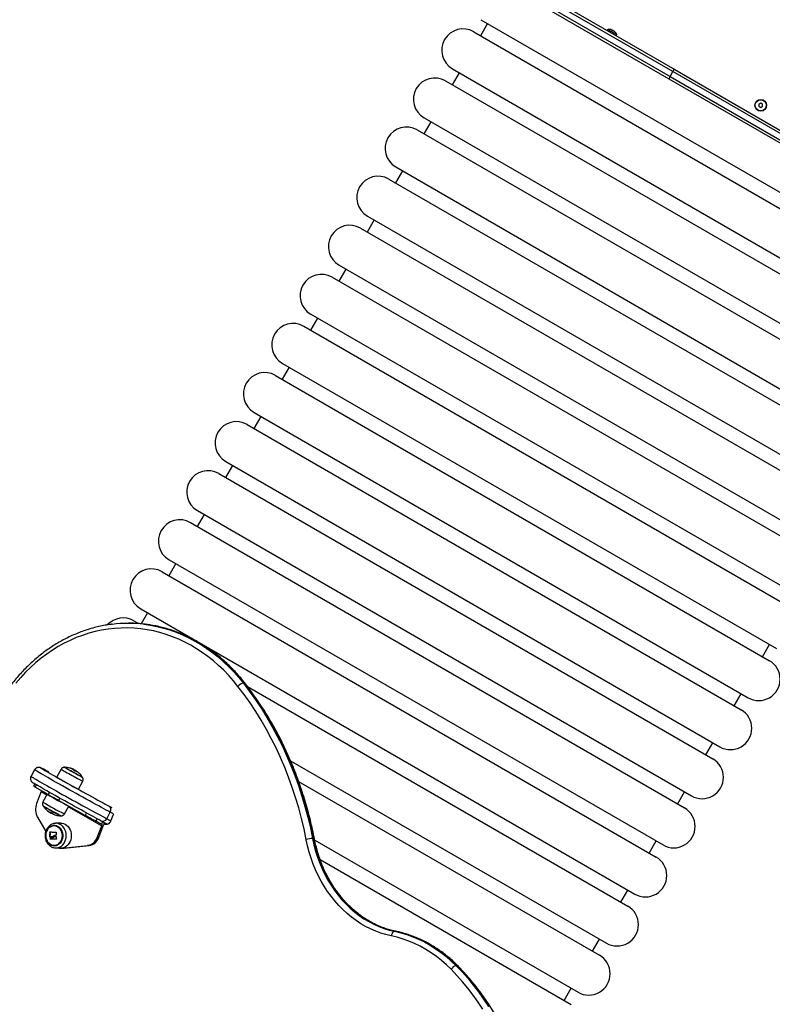
# Model space of a CAD drawing. Units: millimetres. Extents: x 1142.8 to 1159.1, y 969.7 to 986.8.
# Drawn here: x 1145.8 to 1146.6, y 975.3 to 976.4 of the extents above; entities that cross this region are included whole.
import ezdxf

# ---------------------------------------------------------------- set-up
doc = ezdxf.new("R2010")
doc.units = ezdxf.units.MM
doc.header["$LTSCALE"] = 100

# ---------------------------------------------------------------- blocks, each defined once
blk = doc.blocks.new('KATOPSI S290A')
at = {"color": 7, "linetype": 'Continuous', "lineweight": 25}
for p, q in [((1146.3073, 976.4424), (1146.4818, 976.3417)), ((1146.4758, 976.3313), (1146.3013, 976.432)), ((1146.3034, 976.4343), (1146.4766, 976.3343)), ((1146.4796, 976.3395), (1146.3064, 976.4395)), ((1146.2802, 976.3911), (1146.2727, 976.3781)), ((1146.2729, 976.3953), (1146.8046, 976.0883)), ((1146.2654, 976.3823), (1146.7971, 976.0753)), ((1146.4095, 976.3849), (1146.4089, 976.3838)), ((1146.4095, 976.3849), (1146.4193, 976.3793)), ((1146.414, 976.3842), (1146.4131, 976.3847)), ((1146.416, 976.383), (1146.4144, 976.3839)), ((1146.4173, 976.3823), (1146.4164, 976.3828)), ((1146.4186, 976.3781), (1146.4193, 976.3793)), ((1146.4063, 976.3714), (1146.4061, 976.3711)), ((1146.4092, 976.3696), (1146.4092, 976.3697)), ((1146.2497, 976.3382), (1146.2422, 976.3253)), ((1146.2424, 976.3425), (1146.7741, 976.0355)), ((1146.4766, 976.3343), (1146.4796, 976.3395)), ((1146.6528, 976.2395), (1146.4796, 976.3395)), ((1146.4818, 976.3417), (1146.6537, 976.2424)), ((1146.2349, 976.3295), (1146.7666, 976.0225)), ((1146.6477, 976.232), (1146.4758, 976.3313)), ((1146.4766, 976.3343), (1146.6498, 976.2343)), ((1146.5742, 976.3055), (1146.5722, 976.3044)), ((1146.5722, 976.3044), (1146.5722, 976.3021)), ((1146.5762, 976.3044), (1146.5742, 976.3055)), ((1146.5762, 976.3021), (1146.5762, 976.3044)), ((1146.5722, 976.3021), (1146.5742, 976.3009)), ((1146.5742, 976.3009), (1146.5762, 976.3021)), ((1146.2192, 976.2854), (1146.2117, 976.2724)), ((1146.2119, 976.2897), (1146.7436, 975.9827)), ((1146.2044, 976.2767), (1146.7361, 975.9697)), ((1146.1887, 976.2326), (1146.1812, 976.2196)), ((1146.1814, 976.2368), (1146.7131, 975.9298)), ((1146.1739, 976.2238), (1146.7056, 975.9168)), ((1146.1582, 976.1798), (1146.1507, 976.1668)), ((1146.1509, 976.184), (1146.6826, 975.877)), ((1146.1434, 976.171), (1146.6751, 975.864)), ((1146.1277, 976.1269), (1146.1202, 976.1139)), ((1146.1204, 976.1312), (1146.6521, 975.8242)), ((1146.1129, 976.1182), (1146.6446, 975.8112)), ((1146.0972, 976.0741), (1146.0897, 976.0611)), ((1146.0899, 976.0784), (1146.6216, 975.7714)), ((1146.0824, 976.0654), (1146.6141, 975.7584)), ((1146.0667, 976.0213), (1146.0592, 976.0083)), ((1146.0594, 976.0255), (1146.5911, 975.7185)), ((1146.0519, 976.0125), (1146.5836, 975.7055)), ((1146.0362, 975.9684), (1146.0287, 975.9555)), ((1146.0289, 975.9727), (1146.5606, 975.6657)), ((1146.0214, 975.9597), (1146.5531, 975.6527)), ((1146.0057, 975.9156), (1145.9982, 975.9026)), ((1145.9984, 975.9199), (1146.5301, 975.6129)), ((1145.9909, 975.9069), (1146.5226, 975.5999)), ((1145.9752, 975.8628), (1145.9677, 975.8498)), ((1145.9679, 975.867), (1146.4996, 975.56)), ((1145.9604, 975.8541), (1146.4921, 975.5471)), ((1145.9447, 975.81), (1145.9372, 975.797)), ((1145.9374, 975.8142), (1146.4691, 975.5072)), ((1145.9299, 975.8012), (1146.4616, 975.4942)), ((1145.9069, 975.7614), (1146.4386, 975.4544)), ((1145.9142, 975.7571), (1145.9073, 975.7452)), ((1145.8949, 975.7458), (1145.8938, 975.7458)), ((1145.8994, 975.7484), (1145.9045, 975.7454)), ((1146.5762, 975.7098), (1146.5837, 975.7228)), ((1146.0185, 975.6813), (1146.0174, 975.6813)), ((1146.022, 975.6776), (1146.4311, 975.4414)), ((1146.5457, 975.657), (1146.5532, 975.6699)), ((1146.5152, 975.6041), (1146.5227, 975.6171)), ((1146.0682, 975.5978), (1146.4081, 975.4016)), ((1145.7928, 975.5881), (1145.7889, 975.5811)), ((1145.8043, 975.5877), (1145.8052, 975.5873)), ((1145.808, 975.5858), (1145.8049, 975.5874)), ((1145.8049, 975.5874), (1145.805, 975.5874)), ((1145.8052, 975.5873), (1145.8069, 975.5864)), ((1145.8213, 975.5888), (1145.8165, 975.5804)), ((1145.834, 975.5885), (1145.8341, 975.5887)), ((1145.8355, 975.5875), (1145.8357, 975.5879)), ((1145.8374, 975.5864), (1145.8376, 975.5866)), ((1145.7929, 975.5729), (1145.7916, 975.5706)), ((1145.8399, 975.5674), (1145.8445, 975.5759)), ((1146.0769, 975.5754), (1146.4006, 975.3886)), ((1145.8073, 975.5614), (1145.7933, 975.5695)), ((1145.7999, 975.5646), (1145.7949, 975.5519)), ((1146.4847, 975.5513), (1146.4922, 975.5643)), ((1145.8063, 975.5619), (1145.8017, 975.5535)), ((1145.8471, 975.5391), (1145.8186, 975.555)), ((1145.8079, 975.5432), (1145.8078, 975.5432)), ((1145.8088, 975.5427), (1145.8087, 975.5425)), ((1145.8096, 975.5424), (1145.8094, 975.5421)), ((1145.8249, 975.5406), (1145.8296, 975.5489)), ((1145.8703, 975.5355), (1145.8742, 975.5425)), ((1145.796, 975.537), (1145.8048, 975.5217)), ((1145.821, 975.5306), (1145.8156, 975.5305)), ((1145.8648, 975.5296), (1145.8586, 975.5329)), ((1145.8642, 975.5332), (1145.8641, 975.5333)), ((1145.8642, 975.5332), (1145.8711, 975.5296)), ((1145.8771, 975.5389), (1145.8749, 975.5334)), ((1145.8094, 975.5211), (1145.809, 975.5211)), ((1145.86, 975.5151), (1145.865, 975.5278)), ((1145.8617, 975.5151), (1145.8666, 975.5278)), ((1145.865, 975.5278), (1145.8666, 975.5278)), ((1145.8672, 975.5301), (1145.8672, 975.5301)), ((1145.8093, 975.5159), (1145.8089, 975.5159)), ((1145.8096, 975.5133), (1145.8092, 975.5133)), ((1145.812, 975.5151), (1145.8116, 975.5151)), ((1145.8135, 975.5157), (1145.8131, 975.5157)), ((1145.8157, 975.5176), (1145.8154, 975.5176)), ((1145.8617, 975.5151), (1145.86, 975.5151)), ((1146.093, 975.5141), (1146.0919, 975.5141)), ((1146.0942, 975.5124), (1146.3776, 975.3487)), ((1146.4542, 975.4985), (1146.4617, 975.5115)), ((1145.8156, 975.504), (1145.821, 975.5039)), ((1145.8217, 975.5037), (1145.8233, 975.5037)), ((1145.8227, 975.5038), (1145.8498, 975.5065)), ((1145.8244, 975.5038), (1145.8227, 975.5038)), ((1145.8233, 975.5037), (1145.8244, 975.5038)), ((1145.8244, 975.5038), (1145.8515, 975.5065)), ((1145.8515, 975.5065), (1145.8498, 975.5065)), ((1146.1, 975.4917), (1146.3701, 975.3357)), ((1146.4237, 975.4456), (1146.4312, 975.4586)), ((1146.1812, 975.4143), (1146.1801, 975.4143)), ((1146.3932, 975.3928), (1146.4007, 975.4058)), ((1146.2475, 975.3773), (1146.2464, 975.3773)), ((1146.3627, 975.34), (1146.3702, 975.353))]:
    blk.add_line(p, q, dxfattribs=at)
at = {"color": 8, "linetype": 'Continuous', "lineweight": 25}
for p, q in [((1145.8081, 975.5858), (1145.805, 975.5874)), ((1145.8316, 975.5897), (1145.8316, 975.5897)), ((1145.8317, 975.5896), (1145.8318, 975.5897)), ((1145.838, 975.5862), (1145.8381, 975.5862)), ((1145.7946, 975.5719), (1145.7933, 975.5695)), ((1145.7999, 975.5646), (1145.8059, 975.5612)), ((1145.8087, 975.5639), (1145.8073, 975.5614)), ((1145.82, 975.5575), (1145.8186, 975.555)), ((1145.8116, 975.5413), (1145.8116, 975.5412)), ((1145.8291, 975.5481), (1145.865, 975.5278)), ((1145.8485, 975.5417), (1145.8471, 975.5391)), ((1145.8729, 975.549), (1145.8757, 975.5475)), ((1145.8777, 975.5407), (1145.8742, 975.5425)), ((1145.86, 975.5355), (1145.8586, 975.5329)), ((1145.8648, 975.5296), (1145.8663, 975.5322)), ((1145.8703, 975.5355), (1145.8748, 975.5332)), ((1145.8672, 975.5301), (1145.8703, 975.5301)), ((1146.1815, 975.4143), (1146.1812, 975.4143))]:
    blk.add_line(p, q, dxfattribs=at)
at = {"color": 8, "linetype": 'Continuous', "lineweight": 25, "flags": 128}
for points in [[(1145.9107, 975.7447), (1145.9172, 975.7438), (1145.9243, 975.7424), (1145.9313, 975.7407), (1145.9383, 975.7386), (1145.9452, 975.7361), (1145.952, 975.7333), (1145.9587, 975.7302), (1145.9653, 975.7267), (1145.9717, 975.7228), (1145.9781, 975.7187), (1145.9842, 975.7142), (1145.9902, 975.7095), (1145.996, 975.7044), (1146.0017, 975.699), (1146.0071, 975.6934), (1146.0124, 975.6875), (1146.0174, 975.6813)], [(1146.0185, 975.6813), (1146.0135, 975.6875), (1146.0083, 975.6934), (1146.0028, 975.699), (1145.9972, 975.7044), (1145.9913, 975.7095), (1145.9853, 975.7142), (1145.9792, 975.7187), (1145.9729, 975.7228), (1145.9664, 975.7267), (1145.9598, 975.7301), (1145.9531, 975.7333), (1145.9463, 975.7361), (1145.9394, 975.7386), (1145.9324, 975.7407), (1145.9254, 975.7424), (1145.9183, 975.7438), (1145.9117, 975.7447)], [(1145.8742, 975.5425), (1145.8722, 975.5436), (1145.8699, 975.5448), (1145.8674, 975.5462), (1145.8647, 975.5476), (1145.8618, 975.5492), (1145.8586, 975.5509), (1145.8554, 975.5527), (1145.8519, 975.5546), (1145.8484, 975.5565), (1145.8448, 975.5585), (1145.8411, 975.5605), (1145.8374, 975.5626), (1145.8337, 975.5646), (1145.83, 975.5667), (1145.8264, 975.5687), (1145.8228, 975.5707), (1145.8194, 975.5727), (1145.816, 975.5746), (1145.8128, 975.5764), (1145.8098, 975.5781), (1145.8069, 975.5797), (1145.8043, 975.5812), (1145.8019, 975.5826), (1145.7998, 975.5838), (1145.7979, 975.5849), (1145.7963, 975.5859), (1145.795, 975.5867), (1145.794, 975.5873), (1145.7933, 975.5877), (1145.7929, 975.588), (1145.7928, 975.5881)], [(1145.8002, 975.5898), (1145.8002, 975.5898), (1145.7997, 975.59), (1145.7996, 975.59), (1145.7998, 975.5899), (1145.8, 975.5897)], [(1145.8213, 975.5888), (1145.8214, 975.5887), (1145.8218, 975.5885), (1145.8224, 975.5881), (1145.8234, 975.5875), (1145.8246, 975.5868), (1145.8261, 975.586), (1145.8277, 975.585), (1145.8295, 975.584), (1145.8314, 975.583), (1145.8333, 975.5819), (1145.8352, 975.5809), (1145.8371, 975.5798), (1145.8388, 975.5789), (1145.8403, 975.5781), (1145.8417, 975.5773)], [(1145.8444, 975.58), (1145.8443, 975.58), (1145.844, 975.5801), (1145.8434, 975.5804), (1145.8425, 975.5809), (1145.8414, 975.5815), (1145.84, 975.5822), (1145.8385, 975.5831), (1145.8369, 975.584), (1145.8351, 975.5849), (1145.8334, 975.5859), (1145.8317, 975.5869), (1145.83, 975.5878), (1145.8286, 975.5886), (1145.8273, 975.5893), (1145.8263, 975.5899), (1145.8255, 975.5904), (1145.825, 975.5907), (1145.8248, 975.5908), (1145.8248, 975.5908)], [(1145.7889, 975.5811), (1145.789, 975.581), (1145.7894, 975.5807), (1145.7901, 975.5803), (1145.7911, 975.5797), (1145.7924, 975.5789), (1145.794, 975.5779), (1145.7959, 975.5768), (1145.798, 975.5756), (1145.8004, 975.5742), (1145.8031, 975.5727), (1145.8059, 975.5711), (1145.8089, 975.5694), (1145.8121, 975.5676), (1145.8155, 975.5657), (1145.8189, 975.5637), (1145.8225, 975.5617), (1145.8262, 975.5597), (1145.8298, 975.5577), (1145.8336, 975.5556), (1145.8373, 975.5535), (1145.8409, 975.5515), (1145.8445, 975.5495), (1145.8481, 975.5476), (1145.8515, 975.5457), (1145.8548, 975.5439), (1145.8579, 975.5422), (1145.8608, 975.5406), (1145.8635, 975.5392), (1145.866, 975.5378), (1145.8683, 975.5366), (1145.8703, 975.5355)], [(1145.8267, 975.5172), (1145.8266, 975.5194), (1145.8262, 975.5215), (1145.8254, 975.5236), (1145.8244, 975.5254), (1145.8232, 975.527), (1145.8218, 975.5284), (1145.8202, 975.5294), (1145.8185, 975.5301), (1145.8167, 975.5305), (1145.8155, 975.5305)], [(1145.8156, 975.504), (1145.8166, 975.504), (1145.8184, 975.5044), (1145.8201, 975.5051), (1145.8217, 975.5061), (1145.8232, 975.5075), (1145.8244, 975.5091), (1145.8254, 975.5109), (1145.8261, 975.5129), (1145.8266, 975.5151), (1145.8267, 975.5172)]]:
    blk.add_lwpolyline(points, dxfattribs=at)
at = {"color": 7, "linetype": 'Continuous', "lineweight": 25, "flags": 128}
for points in [[(1146.0116, 975.6779), (1146.0067, 975.6839), (1146.0016, 975.6897), (1145.9963, 975.6952), (1145.9908, 975.7004), (1145.9851, 975.7054), (1145.9792, 975.71), (1145.9732, 975.7144), (1145.967, 975.7184), (1145.9607, 975.7221), (1145.9543, 975.7255), (1145.9478, 975.7286), (1145.9412, 975.7313), (1145.9344, 975.7337), (1145.9276, 975.7358), (1145.9207, 975.7375), (1145.9138, 975.7388), (1145.9069, 975.7398), (1145.8999, 975.7405), (1145.8928, 975.7408), (1145.8858, 975.7407), (1145.8788, 975.7403), (1145.8718, 975.7395), (1145.8649, 975.7383), (1145.858, 975.7369), (1145.8511, 975.735), (1145.8443, 975.7328), (1145.8376, 975.7303), (1145.831, 975.7274), (1145.8245, 975.7242), (1145.8182, 975.7207), (1145.8119, 975.7168), (1145.8058, 975.7127), (1145.7999, 975.7082), (1145.7941, 975.7034), (1145.7884, 975.6983), (1145.783, 975.693), (1145.7778, 975.6874), (1145.7727, 975.6815)], [(1146.0174, 975.6813), (1146.0241, 975.6724), (1146.0306, 975.6633), (1146.0368, 975.6539), (1146.0427, 975.6443), (1146.0484, 975.6344), (1146.0538, 975.6244), (1146.059, 975.6141), (1146.0638, 975.6036), (1146.0684, 975.5929), (1146.0727, 975.5821), (1146.0766, 975.5711), (1146.0803, 975.5599), (1146.0837, 975.5487), (1146.0867, 975.5372), (1146.0895, 975.5257), (1146.0919, 975.5141)], [(1146.093, 975.5141), (1146.0906, 975.5257), (1146.0878, 975.5372), (1146.0848, 975.5487), (1146.0814, 975.5599), (1146.0777, 975.5711), (1146.0738, 975.5821), (1146.0695, 975.5929), (1146.0649, 975.6036), (1146.0601, 975.6141), (1146.0549, 975.6243), (1146.0495, 975.6344), (1146.0438, 975.6443), (1146.0379, 975.6539), (1146.0317, 975.6633), (1146.0252, 975.6724), (1146.0185, 975.6813)], [(1146.0851, 975.5129), (1146.0827, 975.5244), (1146.08, 975.5358), (1146.077, 975.547), (1146.0736, 975.5582), (1146.07, 975.5692), (1146.0661, 975.58), (1146.0619, 975.5907), (1146.0574, 975.6012), (1146.0526, 975.6116), (1146.0475, 975.6217), (1146.0422, 975.6316), (1146.0366, 975.6414), (1146.0307, 975.6508), (1146.0246, 975.6601), (1146.0182, 975.6691), (1146.0116, 975.6779)], [(1145.8, 975.5897), (1145.8003, 975.5895), (1145.8011, 975.589), (1145.8022, 975.5884), (1145.8036, 975.5875), (1145.8053, 975.5865), (1145.8073, 975.5854), (1145.8095, 975.5841), (1145.812, 975.5827), (1145.8147, 975.5812), (1145.8175, 975.5795), (1145.8206, 975.5778), (1145.8238, 975.576), (1145.8271, 975.5742), (1145.8305, 975.5723), (1145.834, 975.5703), (1145.8375, 975.5684), (1145.841, 975.5664), (1145.8445, 975.5644), (1145.848, 975.5625), (1145.8514, 975.5607), (1145.8547, 975.5589), (1145.8579, 975.5571), (1145.8609, 975.5555), (1145.8637, 975.5539), (1145.8664, 975.5525), (1145.8688, 975.5512), (1145.871, 975.55), (1145.8729, 975.549)], [(1145.8641, 975.5333), (1145.8622, 975.5343), (1145.86, 975.5355), (1145.8576, 975.5368), (1145.855, 975.5382), (1145.8521, 975.5397), (1145.8491, 975.5414), (1145.8459, 975.5431), (1145.8427, 975.5449), (1145.8393, 975.5468), (1145.8358, 975.5487), (1145.8323, 975.5507), (1145.8287, 975.5526), (1145.8252, 975.5546), (1145.8217, 975.5565), (1145.8183, 975.5584), (1145.815, 975.5603), (1145.8118, 975.5621), (1145.8088, 975.5638), (1145.8059, 975.5654), (1145.8032, 975.567), (1145.8008, 975.5684), (1145.7986, 975.5696), (1145.7966, 975.5708), (1145.7949, 975.5718), (1145.7935, 975.5726), (1145.7924, 975.5733), (1145.7923, 975.5734)], [(1145.8186, 975.555), (1145.8168, 975.556), (1145.8152, 975.5569), (1145.8135, 975.5578), (1145.812, 975.5587), (1145.8106, 975.5595), (1145.8093, 975.5602), (1145.8082, 975.5608), (1145.8073, 975.5614)], [(1145.8078, 975.5432), (1145.8078, 975.5432), (1145.8077, 975.5432)], [(1145.821, 975.5306), (1145.8221, 975.5306), (1145.8239, 975.5302), (1145.8256, 975.5295), (1145.8272, 975.5284), (1145.8287, 975.5271), (1145.8299, 975.5254), (1145.8309, 975.5236), (1145.8316, 975.5216), (1145.8321, 975.5194), (1145.8322, 975.5172)], [(1145.8586, 975.5329), (1145.8576, 975.5334), (1145.8564, 975.534), (1145.8551, 975.5347), (1145.8537, 975.5355), (1145.8522, 975.5364), (1145.8505, 975.5373), (1145.8488, 975.5382), (1145.8471, 975.5391)], [(1145.8666, 975.532), (1145.8666, 975.532), (1145.8669, 975.5316), (1145.8671, 975.5311), (1145.8671, 975.5306), (1145.8672, 975.53), (1145.8671, 975.5293), (1145.8669, 975.5286), (1145.8666, 975.5278)], [(1145.8775, 975.5404), (1145.8775, 975.5402), (1145.8771, 975.5389)], [(1145.8045, 975.5173), (1145.8047, 975.5193), (1145.8051, 975.5212), (1145.8058, 975.523), (1145.8068, 975.5246), (1145.808, 975.526), (1145.8094, 975.5271), (1145.8109, 975.5279), (1145.8126, 975.5283), (1145.8142, 975.5284), (1145.8159, 975.5281), (1145.8175, 975.5275), (1145.8189, 975.5266), (1145.8202, 975.5253), (1145.8213, 975.5238), (1145.8222, 975.5221), (1145.8227, 975.5202), (1145.823, 975.5182), (1145.823, 975.5162), (1145.8227, 975.5143), (1145.8221, 975.5124), (1145.8213, 975.5107), (1145.8202, 975.5092), (1145.8189, 975.5079), (1145.8174, 975.507), (1145.8158, 975.5064), (1145.8142, 975.5061), (1145.8125, 975.5062), (1145.8109, 975.5066), (1145.8094, 975.5074), (1145.808, 975.5085), (1145.8068, 975.5099), (1145.8058, 975.5115), (1145.8051, 975.5134), (1145.8047, 975.5153), (1145.8045, 975.5173)], [(1145.8047, 975.5173), (1145.8049, 975.5193), (1145.8053, 975.5212), (1145.8061, 975.5229), (1145.8071, 975.5245), (1145.8083, 975.5259), (1145.8097, 975.5269), (1145.8112, 975.5276), (1145.8129, 975.528), (1145.8145, 975.528), (1145.8161, 975.5276), (1145.8177, 975.5269), (1145.8191, 975.5258), (1145.8203, 975.5245), (1145.8213, 975.5229), (1145.822, 975.5211), (1145.8224, 975.5192), (1145.8226, 975.5172), (1145.8224, 975.5153), (1145.822, 975.5134), (1145.8212, 975.5116), (1145.8202, 975.51), (1145.819, 975.5087), (1145.8176, 975.5076), (1145.8161, 975.5069), (1145.8145, 975.5066), (1145.8128, 975.5066), (1145.8112, 975.5069), (1145.8097, 975.5076), (1145.8083, 975.5087), (1145.807, 975.51), (1145.8061, 975.5116), (1145.8053, 975.5134), (1145.8049, 975.5153), (1145.8047, 975.5173)], [(1145.8047, 975.5173), (1145.8049, 975.5153), (1145.8053, 975.5134), (1145.8061, 975.5116), (1145.807, 975.51), (1145.8083, 975.5087), (1145.8097, 975.5076), (1145.8112, 975.5069), (1145.8128, 975.5066), (1145.8145, 975.5066), (1145.8161, 975.5069), (1145.8176, 975.5076), (1145.819, 975.5087), (1145.8202, 975.51), (1145.8212, 975.5116), (1145.822, 975.5134), (1145.8224, 975.5153), (1145.8226, 975.5172), (1145.8224, 975.5192), (1145.822, 975.5211), (1145.8213, 975.5229), (1145.8203, 975.5245), (1145.8191, 975.5258), (1145.8177, 975.5269), (1145.8161, 975.5276), (1145.8145, 975.528), (1145.8129, 975.528), (1145.8112, 975.5276), (1145.8097, 975.5269), (1145.8083, 975.5259), (1145.8071, 975.5245), (1145.8061, 975.5229), (1145.8053, 975.5212), (1145.8049, 975.5193), (1145.8047, 975.5173)], [(1145.8091, 975.5212), (1145.8099, 975.5212), (1145.8107, 975.5212), (1145.8115, 975.5211), (1145.8123, 975.5211), (1145.8132, 975.5211), (1145.8141, 975.5211), (1145.815, 975.5211), (1145.8159, 975.5211)], [(1145.8648, 975.5296), (1145.865, 975.5295), (1145.8651, 975.5293), (1145.8651, 975.5292), (1145.8652, 975.5289), (1145.8652, 975.5287), (1145.8651, 975.5284), (1145.8651, 975.5281), (1145.865, 975.5278)], [(1145.811, 975.5158), (1145.8107, 975.5158), (1145.8105, 975.5158), (1145.8102, 975.5158), (1145.81, 975.5158), (1145.8097, 975.5158), (1145.8095, 975.5158), (1145.8092, 975.5158), (1145.809, 975.5158)], [(1145.809, 975.5151), (1145.8093, 975.5151), (1145.8096, 975.5151), (1145.8099, 975.5151), (1145.8102, 975.5151), (1145.8106, 975.5151), (1145.8109, 975.5151), (1145.8112, 975.5151), (1145.8116, 975.5151)], [(1145.8161, 975.5133), (1145.8151, 975.5133), (1145.8142, 975.5133), (1145.8133, 975.5133), (1145.8124, 975.5133), (1145.8115, 975.5133), (1145.8107, 975.5133), (1145.8099, 975.5133), (1145.8092, 975.5133)], [(1145.8161, 975.5133), (1145.8155, 975.5133), (1145.8146, 975.5133), (1145.8137, 975.5133), (1145.8128, 975.5133), (1145.812, 975.5133), (1145.8111, 975.5133), (1145.8103, 975.5133), (1145.8096, 975.5133)], [(1145.8151, 975.5164), (1145.8152, 975.5164), (1145.8153, 975.5164), (1145.8154, 975.5164), (1145.8155, 975.5164), (1145.8156, 975.5164), (1145.8157, 975.5164), (1145.8158, 975.5164), (1145.8159, 975.5164)], [(1145.8322, 975.5172), (1145.8321, 975.515), (1145.8316, 975.5129), (1145.8309, 975.5109), (1145.8299, 975.509), (1145.8286, 975.5074), (1145.8272, 975.5061), (1145.8256, 975.505), (1145.8238, 975.5043), (1145.822, 975.5039), (1145.821, 975.5039)], [(1146.1766, 975.4094), (1146.1709, 975.4107), (1146.1653, 975.4124), (1146.1598, 975.4145), (1146.1543, 975.4168), (1146.149, 975.4195), (1146.1438, 975.4225), (1146.1387, 975.4259), (1146.1338, 975.4295), (1146.129, 975.4335), (1146.1244, 975.4377), (1146.12, 975.4422), (1146.1158, 975.447), (1146.1118, 975.452), (1146.108, 975.4572), (1146.1044, 975.4627), (1146.1011, 975.4684), (1146.098, 975.4743), (1146.0952, 975.4804), (1146.0926, 975.4866), (1146.0903, 975.493), (1146.0883, 975.4996), (1146.0865, 975.5062), (1146.0851, 975.5129)], [(1146.0919, 975.5141), (1146.0934, 975.5073), (1146.0952, 975.5006), (1146.0972, 975.4941), (1146.0996, 975.4876), (1146.1022, 975.4814), (1146.1052, 975.4753), (1146.1083, 975.4694), (1146.1118, 975.4638), (1146.1155, 975.4583), (1146.1194, 975.4531), (1146.1235, 975.4482), (1146.1279, 975.4435), (1146.1324, 975.4391), (1146.1371, 975.4351), (1146.1421, 975.4313), (1146.1471, 975.4278), (1146.1523, 975.4247), (1146.1577, 975.4219), (1146.1632, 975.4195), (1146.1687, 975.4174), (1146.1744, 975.4157), (1146.1801, 975.4143)], [(1146.1812, 975.4143), (1146.1755, 975.4157), (1146.1698, 975.4174), (1146.1643, 975.4195), (1146.1588, 975.4219), (1146.1535, 975.4247), (1146.1482, 975.4278), (1146.1432, 975.4313), (1146.1383, 975.4351), (1146.1335, 975.4391), (1146.129, 975.4435), (1146.1246, 975.4482), (1146.1205, 975.4531), (1146.1166, 975.4583), (1146.1129, 975.4638), (1146.1095, 975.4694), (1146.1063, 975.4753), (1146.1034, 975.4814), (1146.1007, 975.4876), (1146.0984, 975.4941), (1146.0963, 975.5006), (1146.0945, 975.5073), (1146.093, 975.5141)], [(1145.8196, 975.5039), (1145.8211, 975.5037), (1145.8227, 975.5038)], [(1146.1801, 975.4143), (1146.1795, 975.4142), (1146.179, 975.4139), (1146.1784, 975.4135), (1146.1779, 975.4129), (1146.1775, 975.4121), (1146.1771, 975.4113), (1146.1768, 975.4104), (1146.1766, 975.4094)], [(1146.1801, 975.4143), (1146.1867, 975.4128), (1146.1932, 975.4108), (1146.1997, 975.4085), (1146.206, 975.4058), (1146.2122, 975.4028), (1146.2183, 975.3994), (1146.2243, 975.3956), (1146.2301, 975.3915), (1146.2357, 975.3871), (1146.2412, 975.3823), (1146.2464, 975.3773)], [(1146.2475, 975.3773), (1146.2423, 975.3823), (1146.2368, 975.3871), (1146.2312, 975.3915), (1146.2254, 975.3956), (1146.2195, 975.3994), (1146.2134, 975.4028), (1146.2071, 975.4058), (1146.2008, 975.4085), (1146.1943, 975.4108), (1146.1878, 975.4128), (1146.1812, 975.4143)], [(1146.2409, 975.3735), (1146.2359, 975.3784), (1146.2306, 975.383), (1146.2251, 975.3873), (1146.2195, 975.3913), (1146.2137, 975.3949), (1146.2078, 975.3982), (1146.2017, 975.4012), (1146.1956, 975.4038), (1146.1893, 975.406), (1146.183, 975.4079), (1146.1766, 975.4094)], [(1146.2752, 975.3304), (1146.27, 975.3382), (1146.2646, 975.3457), (1146.259, 975.353), (1146.2532, 975.3601), (1146.2472, 975.3669), (1146.2409, 975.3735)], [(1146.2464, 975.3773), (1146.2527, 975.3706), (1146.2589, 975.3637), (1146.2648, 975.3565), (1146.2705, 975.349), (1146.276, 975.3414), (1146.2812, 975.3334)], [(1146.2824, 975.3334), (1146.2771, 975.3414), (1146.2716, 975.349), (1146.2659, 975.3565), (1146.26, 975.3637), (1146.2539, 975.3706), (1146.2475, 975.3773)]]:
    blk.add_lwpolyline(points, dxfattribs=at)
at = {"color": 7, "linetype": 'Continuous', "lineweight": 25}
for radius in [0.0063, 0.006]:
    blk.add_circle((1146.5742, 976.3032), radius, dxfattribs=at)
for centre, radius, start, end in [((1146.2539, 976.3624), 0.023, 60, 240), ((1146.4107, 976.3756), 0.00935, 75.1699, 97.1739), ((1146.4107, 976.3756), 0.00935, 22.8261, 44.8563), ((1146.4831, 976.3383), 0.00367, 111.2724, 161.0711), ((1146.2234, 976.3096), 0.023, 60, 240), ((1146.4794, 976.3318), 0.00367, 138.9289, 188.7276), ((1146.1929, 976.2568), 0.023, 60, 240), ((1146.1624, 976.2039), 0.023, 60, 240), ((1146.1319, 976.1511), 0.023, 60, 240), ((1146.1014, 976.0983), 0.023, 60, 240), ((1146.0709, 976.0454), 0.023, 60, 240), ((1146.0404, 975.9926), 0.023, 60, 240), ((1146.0099, 975.9398), 0.023, 60, 240), ((1145.9794, 975.887), 0.023, 60, 240), ((1145.9489, 975.8341), 0.023, 60, 240), ((1145.9184, 975.7813), 0.023, 60, 240), ((1145.8879, 975.7285), 0.023, 60, 137.244), ((1145.8935, 975.6042), 0.1415, 83.0151, 97.0234), ((1145.8946, 975.6042), 0.1416, 83.0614, 89.8811), ((1146.5721, 975.6856), 0.023, 240, 60), ((1146.0191, 975.6718), 0.00965, 100.0155, 140.939), ((1146.5416, 975.6328), 0.023, 240, 60), ((1146.5111, 975.58), 0.023, 240, 60), ((1145.7438, 975.4732), 0.1296, 61.7897, 64.1682), ((1145.8245, 975.5673), 0.0235, 88.1668, 89.3275), ((1145.8245, 975.5673), 0.0235, 75.2296, 88.1668), ((1145.9793, 975.8459), 0.298, 238.8864, 243.0204), ((1145.8245, 975.5673), 0.0235, 74.1205, 75.2296), ((1145.8283, 975.5805), 0.00983, 70.4707, 76.3038), ((1145.8268, 975.5769), 0.0136, 46.7478, 73.7786), ((1145.8279, 975.5765), 0.0137, 63.0889, 73.6972), ((1145.8245, 975.5673), 0.0235, 67.5463, 69.9383), ((1145.8283, 975.5763), 0.0138, 65.2411, 67.5468), ((1145.8341, 975.5773), 0.00968, 65.7823, 76.7048), ((1145.8284, 975.5758), 0.0142, 47.107, 49.7813), ((1145.8314, 975.5747), 0.0134, 47.3352, 57.3155), ((1145.8334, 975.5768), 0.0105, 47.746, 59.6017), ((1145.8245, 975.5673), 0.0235, 33.7401, 47.2834), ((1146.0522, 975.9761), 0.4606, 239.2199, 242.1505), ((1145.8245, 975.5673), 0.0235, 32.5793, 33.7401), ((1145.8005, 975.5831), 0.0153, 234.5033, 241.8742), ((1145.7974, 975.5657), 0.00269, 337.436, 358.3865), ((1145.8523, 975.5952), 0.0305, 239.9981, 245.9182), ((1145.8113, 975.5455), 0.0176, 158.7701, 209.2413), ((1146.0164, 975.9127), 0.4089, 239.0817, 242.8251), ((1145.8216, 975.5621), 0.0235, 212.5793, 213.7401), ((1145.8216, 975.5621), 0.0235, 213.7401, 228.2757), ((1146.0023, 975.8865), 0.3924, 239.3237, 241.9781), ((1145.9891, 975.8629), 0.3653, 239.2141, 242.0662), ((1145.8134, 975.5529), 0.0112, 228.2012, 255.039), ((1145.8216, 975.5621), 0.0235, 236.4852, 239.1436), ((1145.8146, 975.5522), 0.0114, 243.2379, 254.8823), ((1145.8149, 975.552), 0.0114, 245.6351, 254.9422), ((1145.8189, 975.5514), 0.0125, 228.8621, 234.0631), ((1145.8702, 975.5451), 0.00474, 327.2432, 56.0919), ((1146.4806, 975.5271), 0.023, 240, 60), ((1145.8188, 975.5512), 0.0122, 236.9802, 254.7004), ((1145.8185, 975.5505), 0.0116, 237.462, 255.1898), ((1145.8216, 975.5621), 0.0235, 255.042, 268.1668), ((1145.835, 975.5694), 0.0339, 239.8059, 245.4186), ((1145.8367, 975.5728), 0.0377, 240.1464, 245.1929), ((1145.8216, 975.5621), 0.0235, 268.1668, 269.3275), ((1145.8697, 975.5349), 0.00546, 242.9798, 343.6278), ((1145.8501, 975.5172), 0.0412, 174.6773, 181.887), ((1145.8505, 975.5172), 0.0412, 174.6773, 181.887), ((1145.8571, 975.5159), 0.0413, 173.0116, 177.4904), ((1145.857, 975.5176), 0.041, 181.7995, 185.7847), ((1145.8479, 975.5192), 0.0128, 278.5507, 341.4014), ((1145.8496, 975.5192), 0.0128, 278.5507, 341.4014), ((1146.0935, 975.4839), 0.0303, 92.9215, 106.0588), ((1146.4501, 975.4743), 0.023, 240, 60), ((1146.4196, 975.4215), 0.023, 240, 60), ((1146.3891, 975.3687), 0.023, 240, 60), ((1146.2481, 975.369), 0.00842, 101.6515, 148.2794)]:
    blk.add_arc(centre, radius, start, end, dxfattribs=at)
at = {"color": 8, "linetype": 'Continuous', "lineweight": 25}
for centre, radius, start, end in [((1146.0187, 975.6802), 0.00106, 41.6144, 96.6505), ((1145.8542, 975.5984), 0.0245, 239.2925, 246.6238), ((1146.0104, 975.902), 0.4063, 239.0817, 242.8251), ((1146.0152, 975.9096), 0.4186, 239.3585, 241.9445), ((1145.8367, 975.5719), 0.0367, 239.922, 245.2992), ((1145.8661, 975.5375), 0.00468, 246.4257, 334.7861), ((1146.0933, 975.5131), 0.00102, 51.8835, 103.4191), ((1146.2476, 975.3761), 0.00115, 46.2608, 94.5852)]:
    blk.add_arc(centre, radius, start, end, dxfattribs=at)
at = {"color": 7, "linetype": 'Continuous', "lineweight": 25}
for points, knots in [([(1146.4131, 976.3847), (1146.4131, 976.3847), (1146.4131, 976.3847), (1146.4131, 976.3847), (1146.4131, 976.3847), (1146.4131, 976.3847)], [0, 0, 0, 0, 0.240281, 0.833392, 1, 1, 1, 1]), ([(1146.414, 976.3842), (1146.414, 976.3842), (1146.414, 976.3842), (1146.4141, 976.3841), (1146.4142, 976.384), (1146.4143, 976.384), (1146.4144, 976.384), (1146.4144, 976.3839)], [0, 0, 0, 0, 0.014665, 0.320346, 0.619867, 0.916595, 1, 1, 1, 1]), ([(1146.416, 976.383), (1146.416, 976.383), (1146.4161, 976.3829), (1146.4162, 976.3829), (1146.4163, 976.3828), (1146.4164, 976.3828), (1146.4164, 976.3828), (1146.4164, 976.3828)], [0, 0, 0, 0, 0.014365, 0.320052, 0.619578, 0.916307, 1, 1, 1, 1]), ([(1146.4173, 976.3823), (1146.4173, 976.3823), (1146.4173, 976.3823), (1146.4173, 976.3822), (1146.4173, 976.3822), (1146.4173, 976.3822)], [0, 0, 0, 0, 0.029508, 0.642262, 1, 1, 1, 1]), ([(1146.4055, 976.3719), (1146.4055, 976.3718), (1146.4056, 976.3717), (1146.4058, 976.3715), (1146.4058, 976.3715)], [0, 0, 0, 0, 0.950062, 1, 1, 1, 1]), ([(1145.876, 975.7447), (1145.8758, 975.7447), (1145.8733, 975.7444), (1145.8686, 975.7436), (1145.862, 975.7423), (1145.8554, 975.7407), (1145.8489, 975.7387), (1145.8425, 975.7365), (1145.8361, 975.7339), (1145.8298, 975.7311), (1145.8236, 975.7279), (1145.8175, 975.7245), (1145.8116, 975.7208), (1145.8057, 975.7168), (1145.8, 975.7125), (1145.7945, 975.708), (1145.7891, 975.7032), (1145.7838, 975.6982), (1145.7787, 975.6929), (1145.7738, 975.6874), (1145.7691, 975.6816), (1145.7646, 975.6757), (1145.7607, 975.6701), (1145.7584, 975.6665), (1145.7575, 975.6651)], [0, 0, 0, 0, 0.00524, 0.053191, 0.101149, 0.149115, 0.197091, 0.24508, 0.293082, 0.3411, 0.389134, 0.437184, 0.485251, 0.533335, 0.581435, 0.629552, 0.677683, 0.725829, 0.773988, 0.82216, 0.870343, 0.918536, 0.966738, 1, 1, 1, 1]), ([(1146.0195, 975.6809), (1146.0186, 975.682), (1146.0163, 975.685), (1146.0122, 975.6897), (1146.0073, 975.6951), (1146.0021, 975.7003), (1145.9968, 975.7053), (1145.9913, 975.71), (1145.9857, 975.7144), (1145.9799, 975.7185), (1145.974, 975.7224), (1145.968, 975.726), (1145.9619, 975.7293), (1145.9557, 975.7324), (1145.9493, 975.7351), (1145.9429, 975.7375), (1145.9364, 975.7396), (1145.9299, 975.7414), (1145.9233, 975.7429), (1145.9173, 975.744), (1145.9135, 975.7445), (1145.9119, 975.7447)], [0, 0, 0, 0, 0.029206, 0.084165, 0.13912, 0.194063, 0.248993, 0.303908, 0.358807, 0.413689, 0.468552, 0.523397, 0.578223, 0.633028, 0.687813, 0.742578, 0.797325, 0.852053, 0.906765, 0.961463, 1, 1, 1, 1]), ([(1146.0939, 975.5139), (1146.0936, 975.5154), (1146.0926, 975.5203), (1146.0908, 975.5287), (1146.0882, 975.5391), (1146.0855, 975.5493), (1146.0824, 975.5594), (1146.0791, 975.5694), (1146.0756, 975.5793), (1146.0719, 975.5891), (1146.0679, 975.5988), (1146.0636, 975.6082), (1146.0592, 975.6176), (1146.0545, 975.6268), (1146.0496, 975.6358), (1146.0444, 975.6446), (1146.0391, 975.6532), (1146.0335, 975.6617), (1146.0278, 975.6699), (1146.023, 975.6763), (1146.0202, 975.6799), (1146.0195, 975.6809)], [0, 0, 0, 0, 0.023677, 0.079859, 0.136043, 0.192227, 0.24841, 0.304593, 0.360775, 0.416957, 0.473138, 0.529317, 0.585496, 0.641673, 0.697848, 0.754021, 0.810193, 0.866361, 0.922526, 0.978689, 1, 1, 1, 1]), ([(1145.7998, 975.59), (1145.7998, 975.59), (1145.7995, 975.5902), (1145.7992, 975.5903), (1145.7987, 975.5905), (1145.7982, 975.5906), (1145.7976, 975.5907), (1145.7968, 975.5907), (1145.7959, 975.5906), (1145.7949, 975.5902), (1145.794, 975.5896), (1145.7932, 975.5889), (1145.7929, 975.5883), (1145.7928, 975.5881)], [0, 0, 0, 0, 0.106957, 0.305604, 0.401723, 0.465044, 0.527156, 0.59438, 0.672323, 0.757408, 0.848331, 0.942671, 1, 1, 1, 1]), ([(1145.8249, 975.5908), (1145.8247, 975.5908), (1145.8242, 975.5908), (1145.8234, 975.5906), (1145.8225, 975.5901), (1145.8218, 975.5895), (1145.8215, 975.589), (1145.8213, 975.5888)], [0, 0, 0, 0, 0.118049, 0.358271, 0.57573, 0.813918, 1, 1, 1, 1]), ([(1145.8306, 975.59), (1145.8306, 975.59), (1145.8306, 975.59), (1145.8306, 975.59), (1145.8306, 975.59), (1145.8306, 975.59), (1145.8306, 975.59), (1145.8306, 975.59), (1145.8306, 975.59)], [0, 0, 0, 0, 0.250271, 0.372709, 0.499544, 0.626915, 0.749664, 1, 1, 1, 1]), ([(1145.8316, 975.5897), (1145.8316, 975.5897), (1145.8316, 975.5897), (1145.8316, 975.5897), (1145.8317, 975.5897), (1145.8317, 975.5897), (1145.8317, 975.5897), (1145.8318, 975.5897)], [0, 0, 0, 0, 0.125228, 0.25062, 0.500191, 0.749789, 1, 1, 1, 1]), ([(1145.8359, 975.5878), (1145.8356, 975.588), (1145.8349, 975.5884), (1145.8343, 975.5887), (1145.834, 975.5888)], [0, 0, 0, 0, 0.501256, 1, 1, 1, 1]), ([(1145.8341, 975.5887), (1145.8344, 975.5886), (1145.8349, 975.5884), (1145.8354, 975.588), (1145.8357, 975.5879)], [0, 0, 0, 0, 0.501001, 1, 1, 1, 1]), ([(1145.8357, 975.5879), (1145.8361, 975.5877), (1145.8368, 975.5873), (1145.8373, 975.5868), (1145.8376, 975.5866)], [0, 0, 0, 0, 0.501205, 1, 1, 1, 1]), ([(1145.8386, 975.586), (1145.8382, 975.5863), (1145.8375, 975.5869), (1145.8364, 975.5875), (1145.8359, 975.5878)], [0, 0, 0, 0, 0.501637, 1, 1, 1, 1]), ([(1145.8363, 975.5868), (1145.8363, 975.5868), (1145.8363, 975.5868), (1145.8363, 975.5868), (1145.8362, 975.5868), (1145.8362, 975.5868), (1145.8362, 975.5868), (1145.8362, 975.5868), (1145.8362, 975.5868)], [0, 0, 0, 0, 0.248925, 0.374367, 0.499207, 0.626569, 0.749289, 1, 1, 1, 1]), ([(1145.8381, 975.5862), (1145.8381, 975.5862), (1145.8381, 975.5862), (1145.8381, 975.5862), (1145.8381, 975.5862), (1145.8381, 975.5862), (1145.8381, 975.5862)], [0, 0, 0, 0, 0.248832, 0.499604, 0.750484, 1, 1, 1, 1]), ([(1145.8387, 975.5859), (1145.8387, 975.5859), (1145.8387, 975.5859), (1145.8386, 975.5859), (1145.8386, 975.586), (1145.8386, 975.586), (1145.8386, 975.586)], [0, 0, 0, 0, 0.249395, 0.499507, 0.750919, 1, 1, 1, 1]), ([(1145.8405, 975.5846), (1145.8405, 975.5846), (1145.8405, 975.5846), (1145.8405, 975.5846), (1145.8405, 975.5846), (1145.8405, 975.5846), (1145.8405, 975.5846), (1145.8405, 975.5846), (1145.8405, 975.5846), (1145.8405, 975.5846)], [0, 0, 0, 0, 0.248814, 0.37423, 0.498972, 0.623989, 0.749248, 0.874338, 1, 1, 1, 1]), ([(1145.789, 975.5811), (1145.7889, 975.581), (1145.7886, 975.5805), (1145.7883, 975.5796), (1145.7883, 975.5785), (1145.7884, 975.5775), (1145.7887, 975.5767), (1145.789, 975.576), (1145.7894, 975.5755), (1145.7898, 975.5751), (1145.7901, 975.5748), (1145.7903, 975.5746), (1145.7906, 975.5744), (1145.7911, 975.5741), (1145.7915, 975.5738), (1145.792, 975.5735), (1145.7921, 975.5735)], [0, 0, 0, 0, 0.027293, 0.096196, 0.158077, 0.214531, 0.266171, 0.312956, 0.354859, 0.394771, 0.438833, 0.493587, 0.571391, 0.697778, 0.93217, 1, 1, 1, 1]), ([(1145.8445, 975.5759), (1145.8446, 975.5761), (1145.8448, 975.5766), (1145.845, 975.5774), (1145.845, 975.5783), (1145.8448, 975.5791), (1145.8445, 975.5797), (1145.8443, 975.58), (1145.8443, 975.58)], [0, 0, 0, 0, 0.136018, 0.372938, 0.581228, 0.767656, 0.934058, 1, 1, 1, 1]), ([(1145.8017, 975.5535), (1145.8016, 975.5532), (1145.8013, 975.5526), (1145.8012, 975.5517), (1145.8012, 975.5508), (1145.8015, 975.5501), (1145.8017, 975.5496), (1145.8019, 975.5494), (1145.8019, 975.5493)], [0, 0, 0, 0, 0.199078, 0.427378, 0.629363, 0.810308, 0.971319, 1, 1, 1, 1]), ([(1145.8087, 975.5425), (1145.8086, 975.5425), (1145.8084, 975.5426), (1145.808, 975.543), (1145.8078, 975.5432)], [0, 0, 0, 0, 0.501205, 1, 1, 1, 1]), ([(1145.8094, 975.5421), (1145.8093, 975.5422), (1145.8089, 975.5423), (1145.8087, 975.5424), (1145.8087, 975.5425)], [0, 0, 0, 0, 0.501001, 1, 1, 1, 1]), ([(1145.8095, 975.5419), (1145.8096, 975.5419), (1145.8097, 975.5418), (1145.81, 975.5417), (1145.8102, 975.5416)], [0, 0, 0, 0, 0.501256, 1, 1, 1, 1]), ([(1145.8106, 975.5421), (1145.8106, 975.5421), (1145.8106, 975.5421), (1145.8106, 975.542), (1145.8106, 975.542), (1145.8107, 975.542), (1145.8107, 975.542), (1145.8107, 975.542), (1145.8107, 975.542)], [0, 0, 0, 0, 0.250271, 0.372709, 0.499544, 0.626915, 0.749664, 1, 1, 1, 1]), ([(1145.8116, 975.5413), (1145.8116, 975.5413), (1145.8116, 975.5413), (1145.8116, 975.5412), (1145.8116, 975.5412), (1145.8116, 975.5412), (1145.8116, 975.5412), (1145.8116, 975.5412)], [0, 0, 0, 0, 0.125228, 0.25062, 0.500191, 0.749789, 1, 1, 1, 1]), ([(1145.812, 975.541), (1145.812, 975.541), (1145.812, 975.541), (1145.8121, 975.5409), (1145.8121, 975.5409), (1145.8121, 975.5409), (1145.8121, 975.5409), (1145.8121, 975.5409)], [0, 0, 0, 0, 0.24988, 0.498967, 0.749143, 0.8722, 1, 1, 1, 1]), ([(1145.8156, 975.5394), (1145.8156, 975.5394), (1145.8156, 975.5394), (1145.8156, 975.5394), (1145.8156, 975.5393), (1145.8156, 975.5393), (1145.8156, 975.5393), (1145.8156, 975.5394), (1145.8156, 975.5394), (1145.8156, 975.5394)], [0, 0, 0, 0, 0.125461, 0.250089, 0.375461, 0.500268, 0.625209, 0.750564, 1, 1, 1, 1]), ([(1145.8213, 975.5386), (1145.8214, 975.5386), (1145.822, 975.5386), (1145.8228, 975.5388), (1145.8237, 975.5393), (1145.8244, 975.5399), (1145.8247, 975.5404), (1145.8249, 975.5406)], [0, 0, 0, 0, 0.12881, 0.368004, 0.586233, 0.824318, 1, 1, 1, 1]), ([(1145.8155, 975.5305), (1145.8153, 975.5305), (1145.8145, 975.5305), (1145.8131, 975.5302), (1145.8114, 975.5296), (1145.8098, 975.5288), (1145.8083, 975.5276), (1145.807, 975.5262), (1145.8059, 975.5246), (1145.8051, 975.5228), (1145.8044, 975.5209), (1145.8041, 975.519), (1145.8041, 975.5178), (1145.804, 975.5173)], [0, 0, 0, 0, 0.032042, 0.129042, 0.225813, 0.322869, 0.420635, 0.519368, 0.619136, 0.719841, 0.821302, 0.923331, 1, 1, 1, 1]), ([(1145.809, 975.5211), (1145.809, 975.5211), (1145.809, 975.5211), (1145.809, 975.5211), (1145.8091, 975.5211), (1145.8091, 975.5212), (1145.8091, 975.5212), (1145.8091, 975.5212), (1145.8091, 975.5212), (1145.8091, 975.5212)], [0, 0, 0, 0, 0.125461, 0.250089, 0.375461, 0.500268, 0.625209, 0.750564, 1, 1, 1, 1]), ([(1145.8094, 975.5211), (1145.8094, 975.5211), (1145.8095, 975.5211), (1145.8095, 975.5211), (1145.8095, 975.5212), (1145.8095, 975.5212), (1145.8095, 975.5212), (1145.8095, 975.5212), (1145.8096, 975.5212)], [0, 0, 0, 0, 0.130485, 0.257284, 0.499595, 0.740041, 0.867618, 1, 1, 1, 1]), ([(1145.8159, 975.5211), (1145.8159, 975.521), (1145.816, 975.521), (1145.816, 975.521), (1145.816, 975.521), (1145.816, 975.521), (1145.816, 975.521), (1145.816, 975.5209), (1145.816, 975.5209), (1145.816, 975.5209)], [0, 0, 0, 0, 0.248814, 0.37423, 0.498972, 0.623989, 0.749248, 0.874338, 1, 1, 1, 1]), ([(1145.804, 975.5173), (1145.8041, 975.5169), (1145.8041, 975.5158), (1145.8044, 975.514), (1145.8049, 975.512), (1145.8058, 975.5102), (1145.8069, 975.5085), (1145.8082, 975.507), (1145.8098, 975.5058), (1145.8114, 975.5049), (1145.8132, 975.5043), (1145.8146, 975.504), (1145.8154, 975.504), (1145.8156, 975.504)], [0, 0, 0, 0, 0.059905, 0.161972, 0.264346, 0.36685, 0.469283, 0.571339, 0.672641, 0.772849, 0.871775, 0.969469, 1, 1, 1, 1]), ([(1145.809, 975.5158), (1145.809, 975.5158), (1145.8089, 975.5158), (1145.8089, 975.5158), (1145.8089, 975.5158), (1145.8089, 975.5159), (1145.8089, 975.5159), (1145.8089, 975.5159)], [0, 0, 0, 0, 0.2498798, 0.4989666, 0.7491432, 0.8722002, 1, 1, 1, 1]), ([(1145.8094, 975.5158), (1145.8094, 975.5158), (1145.8094, 975.5158), (1145.8093, 975.5158), (1145.8093, 975.5158), (1145.8093, 975.5158), (1145.8093, 975.5158), (1145.8093, 975.5159), (1145.8093, 975.5159)], [0, 0, 0, 0, 0.140197, 0.270323, 0.499644, 0.626292, 0.751996, 1, 1, 1, 1]), ([(1145.8126, 975.5166), (1145.8124, 975.5164), (1145.8119, 975.516), (1145.8113, 975.5158), (1145.811, 975.5158)], [0, 0, 0, 0, 0.501256, 1, 1, 1, 1]), ([(1145.8116, 975.5151), (1145.8118, 975.5152), (1145.8124, 975.5152), (1145.8128, 975.5156), (1145.8131, 975.5157)], [0, 0, 0, 0, 0.501001, 1, 1, 1, 1]), ([(1145.812, 975.5151), (1145.8122, 975.5152), (1145.8128, 975.5152), (1145.8133, 975.5156), (1145.8135, 975.5157)], [0, 0, 0, 0, 0.501001, 1, 1, 1, 1]), ([(1145.8156, 975.5176), (1145.8151, 975.5176), (1145.814, 975.5175), (1145.8131, 975.5169), (1145.8126, 975.5166)], [0, 0, 0, 0, 0.501637, 1, 1, 1, 1]), ([(1145.8131, 975.5157), (1145.8134, 975.5159), (1145.814, 975.5163), (1145.8147, 975.5164), (1145.8151, 975.5164)], [0, 0, 0, 0, 0.501205, 1, 1, 1, 1]), ([(1145.8135, 975.5157), (1145.8138, 975.5159), (1145.8144, 975.5163), (1145.8151, 975.5164), (1145.8155, 975.5164)], [0, 0, 0, 0, 0.501205, 1, 1, 1, 1]), ([(1145.8158, 975.5177), (1145.8158, 975.5177), (1145.8158, 975.5176), (1145.8157, 975.5176), (1145.8157, 975.5176), (1145.8157, 975.5176), (1145.8156, 975.5176)], [0, 0, 0, 0, 0.249395, 0.499507, 0.750919, 1, 1, 1, 1]), ([(1145.8159, 975.5164), (1145.8159, 975.5164), (1145.8159, 975.5164), (1145.816, 975.5164), (1145.816, 975.5164), (1145.816, 975.5163), (1145.816, 975.5163)], [0, 0, 0, 0, 0.248832, 0.499604, 0.750484, 1, 1, 1, 1]), ([(1145.8162, 975.5135), (1145.8162, 975.5134), (1145.8162, 975.5134), (1145.8162, 975.5134), (1145.8162, 975.5134), (1145.8161, 975.5133), (1145.8161, 975.5133), (1145.8161, 975.5133), (1145.8161, 975.5133)], [0, 0, 0, 0, 0.248925, 0.374367, 0.499207, 0.626569, 0.749289, 1, 1, 1, 1]), ([(1146.1815, 975.4143), (1146.1806, 975.4145), (1146.178, 975.415), (1146.1736, 975.4162), (1146.1685, 975.4179), (1146.1634, 975.4199), (1146.1585, 975.4222), (1146.1536, 975.4248), (1146.1488, 975.4277), (1146.1442, 975.4308), (1146.1397, 975.4342), (1146.1354, 975.4379), (1146.1311, 975.4418), (1146.1271, 975.446), (1146.1232, 975.4504), (1146.1196, 975.4551), (1146.1161, 975.4599), (1146.1128, 975.465), (1146.1097, 975.4702), (1146.1068, 975.4756), (1146.1041, 975.4812), (1146.1017, 975.487), (1146.0995, 975.4928), (1146.0976, 975.4988), (1146.0959, 975.5049), (1146.0947, 975.51), (1146.0941, 975.513), (1146.0939, 975.5139)], [0, 0, 0, 0, 0.021527, 0.06352, 0.105497, 0.147449, 0.189372, 0.231265, 0.273126, 0.314957, 0.356758, 0.398531, 0.440278, 0.482001, 0.523703, 0.565386, 0.607053, 0.648706, 0.690347, 0.731978, 0.773601, 0.815217, 0.856827, 0.898434, 0.940037, 0.981637, 1, 1, 1, 1]), ([(1146.2484, 975.377), (1146.2476, 975.3778), (1146.2452, 975.3802), (1146.2411, 975.3839), (1146.2361, 975.3881), (1146.231, 975.3921), (1146.2257, 975.3958), (1146.2203, 975.3991), (1146.2148, 975.4023), (1146.2092, 975.4051), (1146.2035, 975.4076), (1146.1977, 975.4098), (1146.1918, 975.4117), (1146.1864, 975.4132), (1146.183, 975.414), (1146.1815, 975.4143)], [0, 0, 0, 0, 0.043589, 0.125319, 0.207033, 0.288714, 0.370361, 0.451972, 0.533543, 0.615075, 0.696567, 0.77802, 0.859434, 0.940812, 1, 1, 1, 1]), ([(1146.2592, 974.9556), (1146.2602, 974.9567), (1146.2631, 974.9601), (1146.2677, 974.9658), (1146.273, 974.9728), (1146.2781, 974.98), (1146.2831, 974.9875), (1146.2878, 974.9951), (1146.2923, 975.0029), (1146.2966, 975.0108), (1146.3006, 975.019), (1146.3044, 975.0273), (1146.308, 975.0357), (1146.3114, 975.0443), (1146.3145, 975.053), (1146.3174, 975.0618), (1146.32, 975.0708), (1146.3224, 975.0798), (1146.3245, 975.0889), (1146.3263, 975.0981), (1146.3279, 975.1074), (1146.3293, 975.1167), (1146.3304, 975.1261), (1146.3312, 975.1355), (1146.3318, 975.145), (1146.3321, 975.1545), (1146.3321, 975.1639), (1146.3319, 975.1734), (1146.3314, 975.1829), (1146.3306, 975.1923), (1146.3296, 975.2017), (1146.3283, 975.211), (1146.3268, 975.2203), (1146.325, 975.2296), (1146.323, 975.2387), (1146.3207, 975.2478), (1146.3181, 975.2567), (1146.3153, 975.2656), (1146.3123, 975.2743), (1146.309, 975.2829), (1146.3055, 975.2914), (1146.3017, 975.2997), (1146.2977, 975.3079), (1146.2935, 975.3159), (1146.289, 975.3238), (1146.2844, 975.3314), (1146.2795, 975.3389), (1146.2745, 975.3461), (1146.2692, 975.3532), (1146.2637, 975.36), (1146.2581, 975.3667), (1146.253, 975.3723), (1146.2497, 975.3756), (1146.2484, 975.377)], [0, 0, 0, 0, 0.0105601, 0.0304784, 0.0503986, 0.0703211, 0.0902457, 0.1101721, 0.1301002, 0.1500297, 0.1699605, 0.1898924, 0.2098253, 0.229759, 0.2496934, 0.2696285, 0.289564, 0.3095, 0.3294364, 0.3493731, 0.3693101, 0.3892473, 0.4091848, 0.4291224, 0.4490601, 0.468998, 0.488936, 0.5088741, 0.5288123, 0.5487506, 0.568689, 0.5886274, 0.6085659, 0.6285044, 0.6484428, 0.6683812, 0.6883194, 0.7082575, 0.7281953, 0.7481328, 0.7680699, 0.7880065, 0.8079424, 0.8278775, 0.8478116, 0.8677447, 0.8876765, 0.9076068, 0.9275353, 0.947462, 0.9673864, 0.9873085, 1, 1, 1, 1])]:
    blk.add_open_spline(points, degree=3, knots=knots, dxfattribs=at)
blk = doc.blocks.new('KATOPSH_S290A')
blk.add_blockref('KATOPSI S290A', (0, 0))

msp = doc.modelspace()

# ---------------------------------------------------------------- block references
msp.add_blockref('KATOPSH_S290A', (0, 0))

doc.saveas('drawing.dxf')
